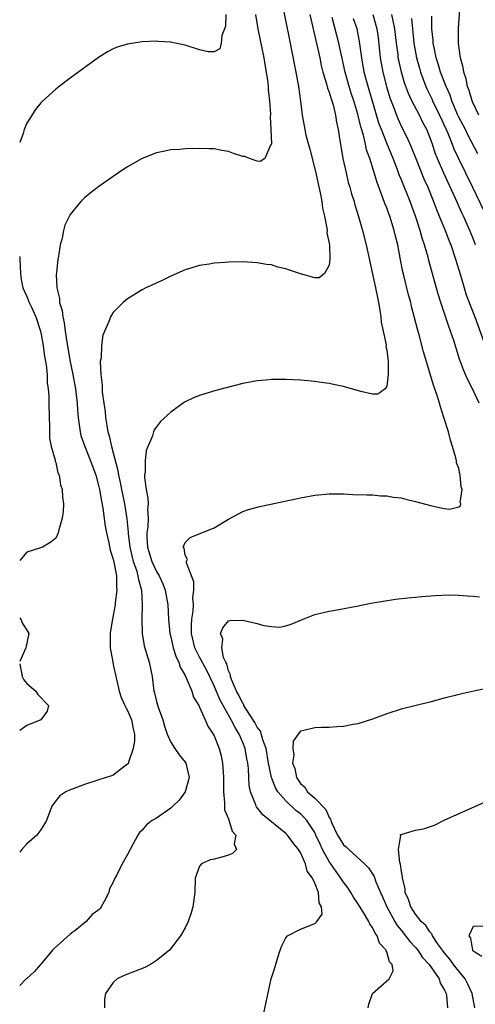
# Model space of a CAD drawing. Units: inches. Extents: x 2610000 to 2613000, y 1518000 to 1521000.
# Drawn here: x 2610000 to 2610063, y 1520341 to 1520478 of the extents above; entities that cross this region are included whole.
import ezdxf

# ---------------------------------------------------------------- set-up
doc = ezdxf.new("R2010")
doc.units = ezdxf.units.IN
doc.header["$MEASUREMENT"] = 0
doc.layers.add('LD26101518_2ft', color=41, linetype='Continuous')

msp = doc.modelspace()

# ---------------------------------------------------------------- linework, layer by layer
at = {"layer": 'LD26101518_2ft'}
for points, elevation in [([(2610036.46, 1520480.46), (2610037.47, 1520475.47), (2610037.74, 1520474.26), (2610038.39, 1520471), (2610038.75, 1520469), (2610039.04, 1520466.96), (2610039.27, 1520465), (2610039.6, 1520463), (2610039.77, 1520462.23), (2610040.31, 1520460.31), (2610041.14, 1520457), (2610041.47, 1520455.47), (2610041.76, 1520454.24), (2610041.98, 1520453), (2610042.07, 1520452.07), (2610042.34, 1520451), (2610042.69, 1520449.31), (2610042.7, 1520449), (2610042.68, 1520448.68), (2610043, 1520447.21), (2610043.04, 1520446.96), (2610043.1, 1520445), (2610043, 1520444.18), (2610042.33, 1520443), (2610041.6, 1520442.4), (2610041, 1520442.43), (2610039.04, 1520442.96), (2610037.49, 1520443.49), (2610037, 1520443.67), (2610035.89, 1520443.89), (2610035, 1520444.2), (2610034.27, 1520444.27), (2610033, 1520444.5), (2610031, 1520444.62), (2610029, 1520444.6), (2610028.56, 1520444.56), (2610027, 1520444.45), (2610026.32, 1520444.32), (2610025, 1520444.11), (2610023, 1520443.51), (2610021, 1520442.64), (2610019.91, 1520442.09), (2610017.54, 1520441), (2610017, 1520440.73), (2610015, 1520439.5), (2610014.38, 1520439), (2610013, 1520437.58), (2610012.76, 1520437.24), (2610012.64, 1520437), (2610012.45, 1520436.45), (2610011.55, 1520434.45), (2610011.36, 1520433), (2610011.3, 1520431.3), (2610011.19, 1520430.81), (2610011.27, 1520429), (2610011.48, 1520427.48), (2610011.44, 1520427), (2610011.45, 1520426.55), (2610011.67, 1520425), (2610011.86, 1520423.86), (2610011.92, 1520423), (2610012.09, 1520421.91), (2610012.27, 1520421), (2610012.44, 1520420.44), (2610012.75, 1520419), (2610013.64, 1520415.64), (2610013.72, 1520415), (2610013.96, 1520413.96), (2610014.14, 1520413), (2610014.56, 1520411), (2610014.91, 1520408.91), (2610015.08, 1520407.08), (2610015.09, 1520406.91), (2610015.31, 1520405), (2610015.61, 1520403.61), (2610015.78, 1520403), (2610016.21, 1520401.79), (2610016.43, 1520401), (2610016.5, 1520400.5), (2610016.93, 1520399), (2610017.04, 1520397), (2610016.97, 1520395), (2610017.02, 1520393), (2610017.3, 1520391.3), (2610018.01, 1520389), (2610018.42, 1520387), (2610018.65, 1520385), (2610018.74, 1520384.74), (2610019, 1520383.56), (2610019.22, 1520382.78), (2610019.88, 1520381), (2610020.13, 1520380.13), (2610020.51, 1520379), (2610021, 1520377.88), (2610021.56, 1520377), (2610022.15, 1520376.15), (2610023, 1520375.1), (2610023.07, 1520375), (2610023.57, 1520373), (2610023, 1520371), (2610022.15, 1520369.85), (2610021.29, 1520369), (2610021, 1520368.74), (2610019, 1520367.34), (2610018.42, 1520367), (2610017.6, 1520366.4), (2610017, 1520365.68), (2610016.64, 1520365.36), (2610016.41, 1520365), (2610015.79, 1520363.79), (2610015.35, 1520363), (2610015, 1520362.28), (2610014.22, 1520361), (2610013.49, 1520359.49), (2610013.21, 1520359), (2610013, 1520358.43), (2610012.46, 1520357.54), (2610012.37, 1520357), (2610011.76, 1520355.76), (2610011.34, 1520355), (2610011.19, 1520354.81), (2610011, 1520354.59), (2610010.06, 1520353.94), (2610009.25, 1520353), (2610007.89, 1520351.89), (2610007, 1520351.22), (2610004.77, 1520349.24), (2610004.56, 1520349), (2610003, 1520347.11), (2610002.89, 1520347), (2610002.02, 1520345.98), (2610001, 1520345.05), (2610000.92, 1520345), (2610000, 1520344.09)], 7558), ([(2610063.8, 1520465), (2610063, 1520466.66), (2610062.85, 1520467), (2610062.44, 1520468.44), (2610062.24, 1520469), (2610062.04, 1520470.04), (2610061.72, 1520471), (2610061.63, 1520471.64), (2610061.24, 1520473), (2610060.97, 1520475), (2610060.97, 1520477.03), (2610061.25, 1520481)], 7574), ([(2610028.63, 1520479), (2610028.61, 1520477.39), (2610028.48, 1520477), (2610028.09, 1520476.09), (2610028.01, 1520475), (2610027.79, 1520474.21), (2610027, 1520473.79), (2610026.2, 1520473.8), (2610025, 1520474.08), (2610023, 1520474.73), (2610021.13, 1520475.13), (2610021, 1520475.17), (2610019.25, 1520475.25), (2610019, 1520475.28), (2610017, 1520475.18), (2610015, 1520474.88), (2610013.56, 1520474.44), (2610013, 1520474.22), (2610012.19, 1520473.81), (2610010.96, 1520473.04), (2610007, 1520470.13), (2610005.49, 1520469), (2610005, 1520468.62), (2610003.11, 1520466.89), (2610003, 1520466.78), (2610002.2, 1520465.8), (2610001, 1520463.92), (2610000.64, 1520463), (2610000.46, 1520462.46), (2610000, 1520461.2)], 7554), ([(2610032.78, 1520479), (2610033.09, 1520477), (2610033.92, 1520473), (2610034.05, 1520472.05), (2610034.24, 1520471), (2610034.47, 1520469.53), (2610034.51, 1520469), (2610034.51, 1520468.51), (2610034.71, 1520467), (2610034.83, 1520465.17), (2610034.78, 1520464.78), (2610034.89, 1520463), (2610034.98, 1520461.02), (2610034.83, 1520460.83), (2610034.05, 1520459), (2610033.42, 1520458.58), (2610033, 1520458.62), (2610031.91, 1520459), (2610031.27, 1520459.27), (2610031, 1520459.29), (2610029.7, 1520459.7), (2610029, 1520459.97), (2610028.08, 1520460.08), (2610027, 1520460.33), (2610026.33, 1520460.33), (2610025, 1520460.39), (2610023, 1520460.33), (2610022.25, 1520460.25), (2610021, 1520460.18), (2610019.95, 1520459.95), (2610019, 1520459.78), (2610017, 1520458.98), (2610015, 1520457.84), (2610014.49, 1520457.51), (2610013, 1520456.48), (2610011, 1520455.08), (2610009.81, 1520454.19), (2610009, 1520453.54), (2610008.72, 1520453.27), (2610008.48, 1520453), (2610007, 1520451.22), (2610006.27, 1520449.73), (2610006.09, 1520449), (2610005.9, 1520447.9), (2610005.63, 1520447), (2610005.4, 1520445.4), (2610005.3, 1520445), (2610005.11, 1520443.11), (2610005.07, 1520442.93), (2610005.18, 1520441), (2610005.54, 1520439.54), (2610005.55, 1520439), (2610005.88, 1520437.88), (2610005.98, 1520437), (2610006.17, 1520436.17), (2610006.32, 1520435), (2610006.54, 1520433.46), (2610006.67, 1520432.67), (2610006.98, 1520430.98), (2610007.4, 1520429), (2610007.75, 1520427), (2610007.86, 1520426.14), (2610007.98, 1520425), (2610008.02, 1520424.02), (2610008.13, 1520423), (2610008.33, 1520421.67), (2610008.39, 1520421), (2610008.51, 1520420.51), (2610009.03, 1520419), (2610009.86, 1520417), (2610010.56, 1520415), (2610011, 1520413.37), (2610011.08, 1520413), (2610011.37, 1520411.37), (2610011.57, 1520410.43), (2610011.89, 1520407.89), (2610012.06, 1520407), (2610012.39, 1520405.61), (2610012.59, 1520404.59), (2610013, 1520403.34), (2610013.1, 1520402.9), (2610013.43, 1520401), (2610013.44, 1520399.44), (2610013.52, 1520399), (2610013.27, 1520397.27), (2610013.26, 1520397), (2610013, 1520395.49), (2610012.88, 1520395), (2610012.62, 1520393.38), (2610012.58, 1520393), (2610012.57, 1520392.57), (2610012.56, 1520391), (2610012.92, 1520389), (2610013, 1520388.71), (2610013.82, 1520385), (2610014.11, 1520384.11), (2610014.63, 1520383), (2610014.73, 1520382.73), (2610015, 1520382.32), (2610015.55, 1520381), (2610015.76, 1520379.76), (2610015.94, 1520379), (2610015.94, 1520378.06), (2610015.76, 1520377), (2610015.11, 1520375.11), (2610015.09, 1520374.91), (2610015, 1520374.83), (2610014.44, 1520374.44), (2610013, 1520373.33), (2610012.77, 1520373.23), (2610011, 1520372.67), (2610009, 1520372), (2610007.41, 1520371.41), (2610007, 1520371.28), (2610006.39, 1520371), (2610005.57, 1520370.43), (2610004.68, 1520369.32), (2610004.47, 1520369), (2610003.71, 1520367), (2610003.43, 1520366.57), (2610003, 1520365.81), (2610002.64, 1520365.36), (2610002.39, 1520365), (2610001, 1520363.76), (2610000.28, 1520363), (2610000, 1520362.61)], 7556), ([(2610040.32, 1520479), (2610041.69, 1520473), (2610041.91, 1520471.91), (2610042.14, 1520471), (2610042.63, 1520469.37), (2610042.77, 1520468.77), (2610043, 1520468.19), (2610043.27, 1520467.27), (2610043.38, 1520467), (2610043.55, 1520466.45), (2610043.9, 1520465), (2610044.03, 1520464.03), (2610044.25, 1520463), (2610044.5, 1520461.5), (2610044.57, 1520461), (2610044.92, 1520459), (2610045.34, 1520457), (2610045.66, 1520455.66), (2610045.86, 1520455), (2610046.1, 1520454.1), (2610046.46, 1520453), (2610046.57, 1520452.57), (2610047.08, 1520450.92), (2610047.62, 1520449), (2610048.13, 1520447), (2610049.45, 1520441), (2610049.7, 1520439.7), (2610049.86, 1520439), (2610050.06, 1520437.94), (2610050.19, 1520437), (2610050.24, 1520436.24), (2610050.52, 1520435), (2610050.91, 1520433.09), (2610050.89, 1520432.89), (2610051, 1520432.38), (2610051.14, 1520431.14), (2610051.22, 1520430.78), (2610051.22, 1520429), (2610051, 1520427.35), (2610050.78, 1520427), (2610049.75, 1520426.25), (2610049, 1520426.27), (2610047.39, 1520426.61), (2610045, 1520427.32), (2610043.59, 1520427.59), (2610043, 1520427.75), (2610041.88, 1520427.88), (2610041, 1520428.02), (2610039, 1520428.19), (2610037, 1520428.29), (2610036.27, 1520428.27), (2610035, 1520428.28), (2610034.2, 1520428.2), (2610033, 1520428.12), (2610031, 1520427.75), (2610027.26, 1520426.74), (2610025.71, 1520426.29), (2610025, 1520426.07), (2610024.23, 1520425.77), (2610022.88, 1520425.12), (2610021, 1520423.76), (2610019.57, 1520422.43), (2610019, 1520421.73), (2610018.7, 1520421.3), (2610018.6, 1520421), (2610018.46, 1520420.46), (2610017.57, 1520418.43), (2610017.42, 1520417), (2610017.44, 1520415.44), (2610017.35, 1520415), (2610017.32, 1520414.68), (2610017.55, 1520413), (2610017.82, 1520411.82), (2610017.83, 1520411), (2610017.75, 1520410.25), (2610017.85, 1520409), (2610017.8, 1520407.8), (2610017.67, 1520407), (2610017.66, 1520406.34), (2610017.74, 1520405), (2610018.36, 1520403), (2610019, 1520401.61), (2610019.38, 1520401), (2610019.88, 1520399.88), (2610020.21, 1520399), (2610020.57, 1520397), (2610020.68, 1520395), (2610020.87, 1520393), (2610021, 1520392.52), (2610021.33, 1520391), (2610021.73, 1520389.73), (2610022.11, 1520389), (2610022.3, 1520388.3), (2610023, 1520387.14), (2610023.14, 1520386.86), (2610023.9, 1520385), (2610024.16, 1520384.16), (2610024.89, 1520383), (2610025, 1520382.78), (2610025.77, 1520381), (2610026.12, 1520380.12), (2610026.88, 1520379), (2610027, 1520378.77), (2610027.71, 1520377), (2610027.98, 1520375.98), (2610028.19, 1520375), (2610028.27, 1520373.73), (2610028.33, 1520373), (2610028.31, 1520372.31), (2610028.33, 1520371), (2610028.48, 1520369.52), (2610028.46, 1520369), (2610028.48, 1520368.48), (2610029, 1520367.25), (2610029.54, 1520365.54), (2610030.02, 1520365), (2610029.78, 1520363.78), (2610030.14, 1520363), (2610029.57, 1520362.43), (2610029, 1520362.2), (2610028.08, 1520361.92), (2610027, 1520361.63), (2610026.45, 1520361.55), (2610025.28, 1520361), (2610025, 1520360.67), (2610024.39, 1520359), (2610024.32, 1520357), (2610024.06, 1520355), (2610023.82, 1520354.18), (2610023.42, 1520353), (2610023, 1520352.1), (2610022.34, 1520351), (2610020.82, 1520349), (2610019, 1520347.56), (2610018.17, 1520347), (2610017.41, 1520346.59), (2610015.95, 1520346.05), (2610015, 1520345.65), (2610014.51, 1520345.49), (2610013.55, 1520345), (2610013, 1520344.53), (2610011.9, 1520343), (2610011.79, 1520342.21), (2610011.79, 1520341)], 7560), ([(2610049.07, 1520479), (2610049.64, 1520477), (2610049.8, 1520475.8), (2610050.09, 1520473), (2610050.44, 1520471), (2610050.96, 1520469), (2610051.44, 1520467.44), (2610051.98, 1520466.02), (2610052.34, 1520465), (2610052.53, 1520464.53), (2610053, 1520463.49), (2610053.84, 1520461.84), (2610054.46, 1520460.46), (2610055.02, 1520459), (2610056.17, 1520456.17), (2610056.69, 1520455), (2610057.5, 1520453), (2610057.91, 1520451.91), (2610059.12, 1520449), (2610059.63, 1520447.63), (2610059.89, 1520447), (2610060.57, 1520445), (2610061.24, 1520442.76), (2610061.74, 1520441), (2610062.05, 1520440.05), (2610062.61, 1520438.61), (2610063.25, 1520437), (2610064.5, 1520433.5)], 7566), ([(2610063.34, 1520447), (2610063, 1520447.89), (2610062.56, 1520449), (2610061.66, 1520451), (2610061.44, 1520451.44), (2610060.56, 1520453.44), (2610058.94, 1520456.94), (2610058.05, 1520459), (2610057.75, 1520459.75), (2610057.35, 1520461), (2610057, 1520461.96), (2610056.57, 1520463), (2610056.01, 1520464.01), (2610055.53, 1520465), (2610054.5, 1520467), (2610054.01, 1520468.01), (2610053.49, 1520469.49), (2610053.05, 1520471), (2610052.67, 1520472.67), (2610052.61, 1520473), (2610052.57, 1520473.43), (2610052.34, 1520475), (2610052.12, 1520477), (2610051.87, 1520478.13), (2610051.72, 1520479)], 7568), ([(2610063.64, 1520459.64), (2610062.28, 1520462.28), (2610061.92, 1520463), (2610061, 1520464.75), (2610060.88, 1520465), (2610060.03, 1520467), (2610059.79, 1520467.79), (2610059.24, 1520469), (2610058.48, 1520471), (2610058.15, 1520472.15), (2610057.88, 1520473), (2610057.58, 1520474.42), (2610057.47, 1520475), (2610057.45, 1520475.45), (2610057.28, 1520477), (2610057.25, 1520478.75)], 7572), ([(2610033.85, 1520339.85), (2610034.24, 1520341.76), (2610034.95, 1520345), (2610035.44, 1520346.56), (2610035.82, 1520347.82), (2610036.21, 1520349), (2610036.42, 1520349.58), (2610037, 1520350.73), (2610037.22, 1520351), (2610039, 1520351.9), (2610040.53, 1520352.53), (2610041, 1520352.71), (2610041.29, 1520353), (2610042.02, 1520353.98), (2610041.94, 1520355), (2610041.6, 1520355.6), (2610041.54, 1520357), (2610041, 1520358.31), (2610040.68, 1520359), (2610039.96, 1520359.96), (2610039.69, 1520361), (2610039, 1520362.57), (2610038.75, 1520363), (2610037.95, 1520363.95), (2610037.23, 1520365), (2610037, 1520365.22), (2610033.79, 1520367.79), (2610032.92, 1520368.92), (2610032.88, 1520369), (2610032.83, 1520369.17), (2610032.09, 1520371), (2610031.89, 1520371.88), (2610031.82, 1520373), (2610031.77, 1520374.23), (2610031.69, 1520375), (2610031.58, 1520375.58), (2610031.35, 1520377), (2610031, 1520377.87), (2610030.51, 1520379), (2610029.92, 1520379.92), (2610029.4, 1520381), (2610028.26, 1520383), (2610027.81, 1520383.81), (2610027, 1520385.71), (2610025.95, 1520387.96), (2610025, 1520389.71), (2610024.34, 1520391), (2610023.85, 1520393), (2610023.85, 1520394.15), (2610023.92, 1520395), (2610024.12, 1520396.12), (2610024.16, 1520397), (2610024.07, 1520397.93), (2610024.18, 1520399), (2610024.19, 1520400.19), (2610023.18, 1520402.82), (2610023.2, 1520403), (2610023.3, 1520403.3), (2610023, 1520403.87), (2610022.85, 1520404.85), (2610022.72, 1520405), (2610023, 1520405.63), (2610023.67, 1520406.33), (2610027, 1520407.67), (2610029, 1520408.89), (2610031, 1520409.93), (2610031.79, 1520410.21), (2610033.35, 1520410.65), (2610039, 1520411.86), (2610041, 1520412.23), (2610043, 1520412.41), (2610044.38, 1520412.38), (2610045, 1520412.38), (2610046.31, 1520412.31), (2610048.25, 1520412.25), (2610049, 1520412.25), (2610050.14, 1520412.14), (2610051, 1520412.12), (2610051.95, 1520411.95), (2610053, 1520411.83), (2610053.65, 1520411.65), (2610055, 1520411.35), (2610057.27, 1520410.73), (2610059, 1520410.35), (2610059.74, 1520410.26), (2610061, 1520410.61), (2610061.26, 1520410.74), (2610061.28, 1520411), (2610061.2, 1520411.2), (2610061.5, 1520413), (2610061.36, 1520413.36), (2610061.21, 1520415), (2610061.16, 1520415.16), (2610061, 1520415.9), (2610060.7, 1520416.7), (2610060.69, 1520417), (2610060.62, 1520417.38), (2610060.14, 1520419), (2610059.86, 1520419.86), (2610059.56, 1520421), (2610058.95, 1520423), (2610058.47, 1520424.47), (2610058.34, 1520425), (2610058.06, 1520425.94), (2610057.7, 1520427), (2610057.51, 1520427.51), (2610057, 1520429.2), (2610056.13, 1520432.13), (2610055.49, 1520434.51), (2610055.27, 1520435.27), (2610054.45, 1520438.45), (2610054.33, 1520439), (2610054.04, 1520440.04), (2610053.43, 1520442.57), (2610053.25, 1520443.25), (2610052.91, 1520444.91), (2610052.52, 1520447), (2610052.22, 1520448.22), (2610052.05, 1520449), (2610051.42, 1520451), (2610051.3, 1520451.3), (2610051, 1520452.13), (2610050.74, 1520452.74), (2610050.48, 1520453.52), (2610049.65, 1520455.65), (2610048.64, 1520459), (2610048.21, 1520460.21), (2610048.05, 1520461), (2610047.76, 1520462.24), (2610047.4, 1520463.4), (2610047, 1520465.16), (2610046.45, 1520467), (2610046.08, 1520468.08), (2610045.78, 1520469), (2610045.22, 1520471), (2610045, 1520472.05), (2610044.34, 1520475), (2610043.44, 1520478.56)], 7562), ([(2610063.86, 1520425), (2610062.91, 1520427), (2610062.26, 1520428.26), (2610061.96, 1520429), (2610061.65, 1520429.65), (2610061.12, 1520431.12), (2610060.63, 1520432.63), (2610060.31, 1520433.69), (2610059.88, 1520435), (2610059.64, 1520435.64), (2610058.51, 1520439), (2610058.15, 1520440.15), (2610056.84, 1520444.84), (2610056.74, 1520445.26), (2610056.24, 1520447), (2610055.92, 1520447.92), (2610055.65, 1520449), (2610054.98, 1520451), (2610054.24, 1520453), (2610053, 1520456.13), (2610052.74, 1520456.74), (2610052.45, 1520457.55), (2610051.88, 1520459), (2610051, 1520461.13), (2610050.26, 1520463), (2610049.92, 1520463.92), (2610049.03, 1520466.97), (2610048.41, 1520469), (2610047.88, 1520471), (2610047.53, 1520473), (2610047.23, 1520475.23), (2610046.87, 1520477), (2610046.38, 1520478.38)], 7564), ([(2610054.43, 1520478.43), (2610054.56, 1520477), (2610054.77, 1520475), (2610055.14, 1520473), (2610055.53, 1520471.53), (2610055.68, 1520471), (2610056.42, 1520469), (2610056.6, 1520468.6), (2610057.26, 1520467.26), (2610057.37, 1520467), (2610058.34, 1520465), (2610059.27, 1520463), (2610059.48, 1520462.52), (2610060.1, 1520461), (2610060.34, 1520460.34), (2610060.96, 1520459), (2610062.92, 1520455), (2610065, 1520450.67)], 7570), ([(2610000, 1520445.36), (2610000.03, 1520445), (2610000.1, 1520443), (2610000.2, 1520442.2), (2610000.44, 1520441), (2610000.6, 1520440.6), (2610001, 1520439.8), (2610001.32, 1520439), (2610001.58, 1520438.42), (2610002.24, 1520437), (2610002.9, 1520435), (2610003, 1520434.53), (2610003.26, 1520433), (2610003.46, 1520431.46), (2610003.67, 1520430.33), (2610003.8, 1520429), (2610003.83, 1520427.83), (2610003.96, 1520427), (2610004.03, 1520425.97), (2610004.04, 1520425), (2610004.09, 1520423), (2610004.15, 1520421.85), (2610004.14, 1520420.14), (2610004.37, 1520419), (2610004.93, 1520417.07), (2610004.93, 1520416.93), (2610005, 1520416.76), (2610005.3, 1520415.3), (2610005.48, 1520415), (2610005.65, 1520413.65), (2610005.91, 1520413), (2610005.94, 1520411.94), (2610006.1, 1520411), (2610006.03, 1520409.97), (2610005.9, 1520409), (2610005.42, 1520407.42), (2610005.33, 1520407), (2610005, 1520406.26), (2610004.33, 1520405.67), (2610003.15, 1520405), (2610002.88, 1520404.88), (2610001, 1520404.31), (2610000, 1520403.13)], 7554), ([(2610048.44, 1520341), (2610048.51, 1520341.49), (2610049.04, 1520342.96), (2610051.32, 1520345), (2610051.87, 1520346.13), (2610051.74, 1520347), (2610051.36, 1520347.36), (2610051, 1520348.78), (2610050.91, 1520348.91), (2610050.92, 1520349), (2610049.98, 1520349.98), (2610049.68, 1520351), (2610049.37, 1520351.37), (2610049, 1520352.17), (2610048.63, 1520352.63), (2610048.5, 1520353), (2610047.78, 1520354.22), (2610047, 1520355.47), (2610046.37, 1520356.37), (2610046.03, 1520357), (2610045.62, 1520357.62), (2610045, 1520358.43), (2610044.64, 1520359), (2610043.95, 1520359.95), (2610043, 1520361.34), (2610042.09, 1520363), (2610041.73, 1520363.73), (2610041.17, 1520365), (2610041, 1520365.33), (2610039.9, 1520367), (2610039.5, 1520367.5), (2610039, 1520367.93), (2610038.39, 1520368.39), (2610037, 1520369.74), (2610035.89, 1520371), (2610035.55, 1520371.55), (2610034.97, 1520372.97), (2610034.56, 1520375), (2610034.23, 1520377), (2610033.77, 1520378.23), (2610033.44, 1520379.44), (2610033, 1520379.97), (2610032.65, 1520380.65), (2610031.38, 1520382.62), (2610031.16, 1520383), (2610031.13, 1520383.13), (2610031, 1520383.26), (2610030.45, 1520384.45), (2610030.13, 1520385), (2610029.41, 1520386.59), (2610029.27, 1520387), (2610029.27, 1520387.27), (2610029, 1520387.81), (2610028.76, 1520388.76), (2610028.64, 1520389), (2610028.33, 1520389.67), (2610028.08, 1520391), (2610028.22, 1520392.22), (2610027.9, 1520393), (2610028.21, 1520393.79), (2610029, 1520394.76), (2610029.18, 1520394.82), (2610031, 1520394.86), (2610031.19, 1520394.81), (2610033, 1520394.4), (2610033.91, 1520394.09), (2610035, 1520393.97), (2610036.12, 1520393.88), (2610037, 1520394.04), (2610037.7, 1520394.3), (2610039.38, 1520395), (2610041, 1520395.62), (2610041.8, 1520395.8), (2610043, 1520396.11), (2610044.33, 1520396.33), (2610046.81, 1520396.81), (2610048.79, 1520397.21), (2610050.49, 1520397.51), (2610052.23, 1520397.77), (2610053.93, 1520397.93), (2610055, 1520398.06), (2610055.86, 1520398.14), (2610057.73, 1520398.27), (2610059.65, 1520398.35), (2610061, 1520398.34), (2610062.21, 1520398.21), (2610063, 1520398.2), (2610063.89, 1520398.11)], 7564), ([(2610000, 1520395.18), (2610000.14, 1520395), (2610000.39, 1520394.39), (2610001, 1520393.45), (2610001.27, 1520393), (2610000.86, 1520391), (2610000, 1520389.09)], 7554), ([(2610000, 1520388.79), (2610000.34, 1520387), (2610000.58, 1520386.58), (2610001, 1520386.04), (2610002.24, 1520385), (2610002.51, 1520384.51), (2610003, 1520384.08), (2610003.48, 1520383.48), (2610004.02, 1520383), (2610003.81, 1520382.19), (2610002.95, 1520381), (2610001, 1520380.22), (2610000, 1520379.53)], 7554), ([(2610069.62, 1520386.38), (2610063.1, 1520385), (2610061, 1520384.51), (2610060.33, 1520384.33), (2610059, 1520384.01), (2610057, 1520383.46), (2610053, 1520382.48), (2610051, 1520381.85), (2610049, 1520381.1), (2610047, 1520380.45), (2610046.35, 1520380.35), (2610045, 1520380.07), (2610044.05, 1520380.05), (2610043, 1520379.94), (2610041.96, 1520379.96), (2610041, 1520379.9), (2610039.5, 1520379.5), (2610039, 1520379.42), (2610038.68, 1520379), (2610037.98, 1520378.02), (2610037.94, 1520377), (2610038.07, 1520376.07), (2610037.91, 1520375), (2610038.22, 1520374.22), (2610038.45, 1520373), (2610039, 1520372.16), (2610039.63, 1520371.63), (2610039.99, 1520371), (2610041, 1520370.11), (2610042.55, 1520368.55), (2610043, 1520367.43), (2610043.19, 1520367.19), (2610043.22, 1520367), (2610043.37, 1520366.63), (2610044.16, 1520365), (2610044.47, 1520364.47), (2610045, 1520363.65), (2610045.35, 1520363.35), (2610045.71, 1520363), (2610047.92, 1520361), (2610048.46, 1520360.46), (2610049.23, 1520359.23), (2610049.49, 1520358.51), (2610050.14, 1520357), (2610050.43, 1520356.43), (2610051.03, 1520355), (2610052.13, 1520353), (2610052.45, 1520352.45), (2610053, 1520351.79), (2610053.62, 1520351), (2610054.2, 1520350.2), (2610055, 1520349.35), (2610055.3, 1520349), (2610055.99, 1520347.99), (2610056.91, 1520347), (2610058.27, 1520345), (2610058.41, 1520344.41), (2610059, 1520343.54), (2610059.16, 1520343.16), (2610059.25, 1520343), (2610059.31, 1520342.69), (2610059.45, 1520341)], 7566), ([(2610063.25, 1520341), (2610062.87, 1520343), (2610062.26, 1520344.26), (2610061.88, 1520345), (2610061, 1520346.08), (2610060.28, 1520347), (2610059.76, 1520347.76), (2610059, 1520348.66), (2610058.73, 1520349), (2610058.07, 1520349.93), (2610057.38, 1520351), (2610057.28, 1520351.28), (2610057, 1520351.54), (2610056.42, 1520352.42), (2610055.8, 1520353), (2610055, 1520353.98), (2610054.35, 1520355), (2610054.02, 1520356.02), (2610053.57, 1520357), (2610053.55, 1520357.55), (2610053.17, 1520359), (2610053.21, 1520359.21), (2610053, 1520360.19), (2610052.93, 1520360.93), (2610052.81, 1520361.19), (2610052.63, 1520363), (2610052.95, 1520364.95), (2610052.89, 1520365), (2610052.91, 1520365.09), (2610053.13, 1520365.13), (2610055, 1520365.67), (2610056.13, 1520365.87), (2610057.63, 1520366.37), (2610059.09, 1520367.09), (2610062.73, 1520368.73), (2610064.5, 1520369.5)], 7568), ([(2610064.33, 1520352.33), (2610063, 1520352.28), (2610062.4, 1520351), (2610062.66, 1520350.66), (2610062.93, 1520349), (2610063, 1520348.91), (2610064.19, 1520348.19)], 7570)]:
    msp.add_lwpolyline(points, dxfattribs=dict(at, elevation=elevation))

doc.saveas('drawing.dxf')
